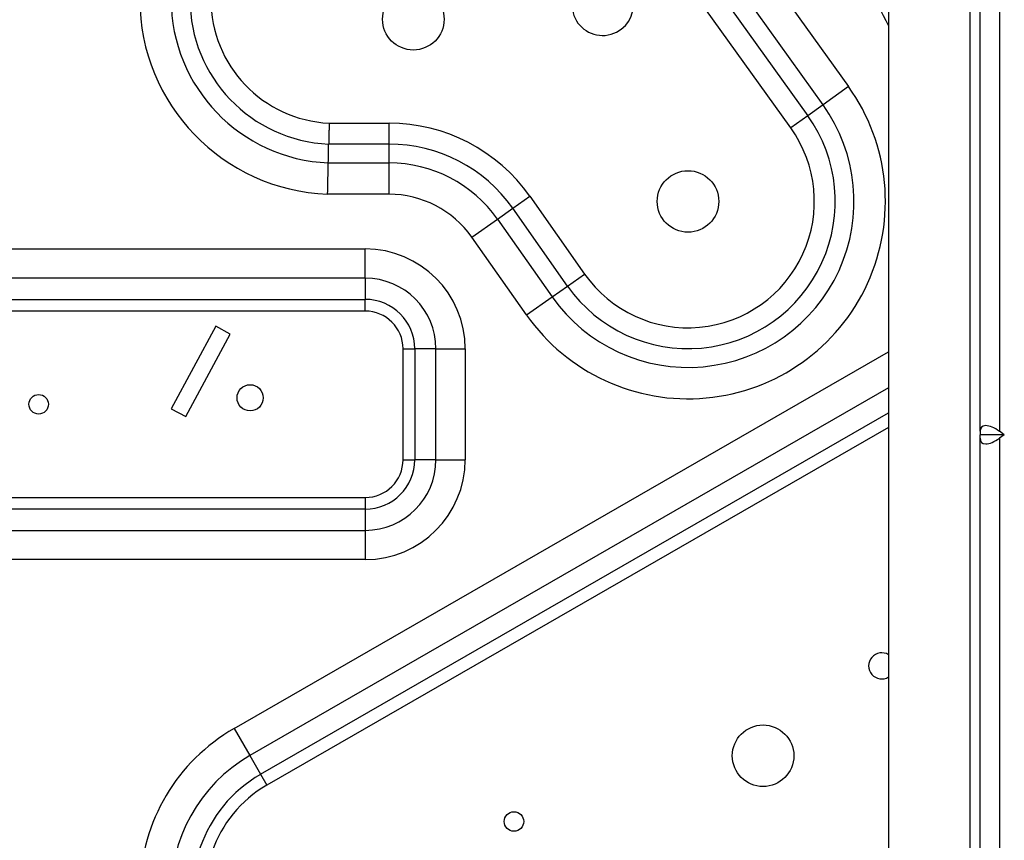
# Model space of a CAD drawing. Units: millimetres. Extents: x 442 to 8862, y 35 to 6040.
# Drawn here: x 2318 to 2480, y 2164 to 2298 of the extents above; entities that cross this region are included whole.
import ezdxf

# ---------------------------------------------------------------- set-up
doc = ezdxf.new("R2010")
doc.units = ezdxf.units.MM
doc.layers.add('LG-Product', color=3, linetype='Continuous')

msp = doc.modelspace()

# ---------------------------------------------------------------- linework, layer by layer
at = {"layer": 'LG-Product', "linetype": 'Continuous'}
for p, q in [((2476.02, 2230.79), (2476.02, 2354.67)), ((2479.22, 2354.67), (2479.22, 2230.79)), ((2461.02, 2332.33), (2461.02, 2133.29)), ((2474.42, 2136.86), (2474.42, 2328.83)), ((2427.53, 2324.97), (2454.43, 2287.39)), ((2450.25, 2284.4), (2423.35, 2321.97)), ((2420.84, 2320.17), (2447.74, 2282.6)), ((2444.95, 2280.6), (2418.05, 2318.18)), ((2454.43, 2287.39), (2450.25, 2284.4)), ((2450.25, 2284.4), (2447.74, 2282.6)), ((2447.74, 2282.6), (2444.95, 2280.6)), ((2369.19, 2281.39), (2379.02, 2281.39)), ((2379.02, 2277.96), (2379.02, 2281.39)), ((2379.02, 2277.96), (2369.11, 2277.96)), ((2379.02, 2274.87), (2379.02, 2277.96)), ((2369.05, 2274.87), (2379.02, 2274.87)), ((2379.02, 2269.73), (2379.02, 2274.87)), ((2379.02, 2269.73), (2368.95, 2269.73)), ((2399.33, 2267.42), (2402.13, 2269.39)), ((2402.13, 2269.39), (2411.13, 2256.6)), ((2396.8, 2265.64), (2399.33, 2267.42)), ((2408.33, 2254.63), (2399.33, 2267.42)), ((2392.59, 2262.68), (2396.8, 2265.64)), ((2396.8, 2265.64), (2405.8, 2252.85)), ((2401.59, 2249.89), (2392.59, 2262.68)), ((1931.02, 2260.73), (2375.12, 2260.73)), ((2375.12, 2255.93), (2375.12, 2260.73)), ((2375.12, 2255.93), (1931.02, 2255.93)), ((2375.12, 2255.93), (2375.12, 2252.45)), ((2408.33, 2254.63), (2411.13, 2256.6)), ((2405.8, 2252.85), (2408.33, 2254.63)), ((2401.59, 2249.89), (2405.8, 2252.85)), ((1931.02, 2252.45), (2375.12, 2252.45)), ((2375.12, 2250.53), (2375.12, 2252.45)), ((2375.12, 2250.53), (1931.02, 2250.53)), ((2350.59, 2248.04), (2343.29, 2234.48)), ((2352.97, 2246.76), (2350.59, 2248.04)), ((2345.66, 2233.2), (2352.97, 2246.76)), ((2353.6, 2182.01), (2461.01, 2243.85)), ((2381.32, 2244.33), (2383.24, 2244.33)), ((2381.32, 2226.13), (2381.32, 2244.33)), ((2383.24, 2244.33), (2383.24, 2226.13)), ((2386.72, 2244.33), (2383.24, 2244.33)), ((2386.72, 2244.33), (2391.52, 2244.33)), ((2386.72, 2226.13), (2386.72, 2244.33)), ((2391.52, 2244.33), (2391.52, 2226.13)), ((2461.02, 2237.91), (2356.17, 2177.55)), ((2343.29, 2234.48), (2345.66, 2233.2)), ((2357.94, 2174.47), (2461.01, 2233.81)), ((2461.01, 2231.44), (2358.97, 2172.68)), ((2476.02, 2230.79), (2476.02, 2230.23)), ((2480, 2230.23), (2476.02, 2230.23)), ((2476.02, 2229.67), (2476.02, 2230.23)), ((2480, 2230.23), (2479.22, 2230.79)), ((2480, 2230.23), (2479.22, 2229.67)), ((2476.02, 2105.79), (2476.02, 2229.67)), ((2479.22, 2229.67), (2479.22, 2105.79)), ((2381.32, 2226.13), (2383.24, 2226.13)), ((2386.72, 2226.13), (2383.24, 2226.13)), ((2386.72, 2226.13), (2391.52, 2226.13)), ((2170.36, 2219.93), (2375.12, 2219.93)), ((2375.12, 2219.93), (2375.12, 2218.01)), ((2375.12, 2218.01), (2170.36, 2218.01)), ((2375.12, 2218.01), (2375.12, 2214.53)), ((2173.84, 2214.53), (2375.12, 2214.53)), ((2375.12, 2214.53), (2375.12, 2209.73)), ((2375.12, 2209.73), (2173.84, 2209.73)), ((2353.6, 2182.01), (2356.17, 2177.55)), ((2356.17, 2177.55), (2357.94, 2174.47)), ((2357.94, 2174.47), (2358.97, 2172.68))]:
    msp.add_line(p, q, dxfattribs=at)
for points in [[(2369.19, 2281.39), (2369.19, 2281.31), (2369.19, 2281.22), (2369.19, 2281.14), (2369.18, 2281.06), (2369.18, 2280.98), (2369.18, 2280.9), (2369.18, 2280.81), (2369.18, 2280.73), (2369.17, 2280.65), (2369.17, 2280.57), (2369.17, 2280.49), (2369.17, 2280.41), (2369.17, 2280.33), (2369.17, 2280.25), (2369.16, 2280.17), (2369.16, 2280.1), (2369.16, 2280.02), (2369.16, 2279.94), (2369.16, 2279.86), (2369.16, 2279.79), (2369.15, 2279.71), (2369.15, 2279.64), (2369.15, 2279.56), (2369.15, 2279.49), (2369.15, 2279.42), (2369.15, 2279.35), (2369.14, 2279.28), (2369.14, 2279.21), (2369.14, 2279.14), (2369.14, 2279.07), (2369.14, 2279.01), (2369.14, 2278.94), (2369.13, 2278.87), (2369.13, 2278.81), (2369.13, 2278.75), (2369.13, 2278.69), (2369.13, 2278.63), (2369.13, 2278.57), (2369.13, 2278.51), (2369.13, 2278.45), (2369.12, 2278.4), (2369.12, 2278.34), (2369.12, 2278.29), (2369.12, 2278.24), (2369.12, 2278.19), (2369.12, 2278.14), (2369.12, 2278.09), (2369.12, 2278.05), (2369.12, 2278), (2369.11, 2277.96)], [(2369.05, 2274.87), (2369.05, 2274.93), (2369.05, 2275), (2369.05, 2275.06), (2369.06, 2275.12), (2369.06, 2275.18), (2369.06, 2275.24), (2369.06, 2275.3), (2369.06, 2275.37), (2369.06, 2275.43), (2369.06, 2275.49), (2369.06, 2275.55), (2369.07, 2275.61), (2369.07, 2275.68), (2369.07, 2275.74), (2369.07, 2275.8), (2369.07, 2275.86), (2369.07, 2275.92), (2369.07, 2275.98), (2369.07, 2276.05), (2369.08, 2276.11), (2369.08, 2276.17), (2369.08, 2276.23), (2369.08, 2276.29), (2369.08, 2276.35), (2369.08, 2276.42), (2369.08, 2276.48), (2369.08, 2276.54), (2369.09, 2276.6), (2369.09, 2276.66), (2369.09, 2276.72), (2369.09, 2276.79), (2369.09, 2276.85), (2369.09, 2276.91), (2369.09, 2276.97), (2369.09, 2277.03), (2369.1, 2277.1), (2369.1, 2277.16), (2369.1, 2277.22), (2369.1, 2277.28), (2369.1, 2277.34), (2369.1, 2277.4), (2369.1, 2277.47), (2369.11, 2277.53), (2369.11, 2277.59), (2369.11, 2277.65), (2369.11, 2277.71), (2369.11, 2277.77), (2369.11, 2277.84), (2369.11, 2277.9), (2369.11, 2277.96)], [(2368.95, 2269.73), (2368.95, 2269.85), (2368.95, 2269.98), (2368.96, 2270.1), (2368.96, 2270.22), (2368.96, 2270.35), (2368.96, 2270.47), (2368.97, 2270.59), (2368.97, 2270.71), (2368.97, 2270.83), (2368.97, 2270.95), (2368.98, 2271.07), (2368.98, 2271.19), (2368.98, 2271.31), (2368.98, 2271.43), (2368.98, 2271.55), (2368.99, 2271.67), (2368.99, 2271.79), (2368.99, 2271.9), (2368.99, 2272.02), (2369, 2272.13), (2369, 2272.24), (2369, 2272.36), (2369, 2272.47), (2369, 2272.58), (2369.01, 2272.68), (2369.01, 2272.79), (2369.01, 2272.9), (2369.01, 2273), (2369.01, 2273.1), (2369.02, 2273.2), (2369.02, 2273.3), (2369.02, 2273.4), (2369.02, 2273.5), (2369.02, 2273.6), (2369.03, 2273.69), (2369.03, 2273.78), (2369.03, 2273.87), (2369.03, 2273.96), (2369.03, 2274.05), (2369.04, 2274.13), (2369.04, 2274.22), (2369.04, 2274.3), (2369.04, 2274.37), (2369.04, 2274.45), (2369.04, 2274.53), (2369.04, 2274.6), (2369.05, 2274.67), (2369.05, 2274.74), (2369.05, 2274.81), (2369.05, 2274.87)]]:
    msp.add_lwpolyline(points, dxfattribs=at)
for centre, radius in [((2383.01, 2298.44), 5.05), ((2428.09, 2268.53), 5.05), ((2356.22, 2236.29), 2.15), ((2321.52, 2235.23), 1.6), ((2440.41, 2177.52), 5.05), ((2399.52, 2166.73), 1.6)]:
    msp.add_circle(centre, radius, dxfattribs=at)
for centre, radius, start, end in [((2485.52, 2311.74), 28.4, 149.6301, 210.3709), ((2370.14, 2301.73), 32.02, 180, 267.8668), ((2370.14, 2301.73), 26.88, 180, 267.6715), ((2370.14, 2301.73), 23.79, 180, 267.525), ((2370.14, 2301.73), 20.36, 180, 267.3247), ((2414.09, 2300.83), 5.05, 189.6469, 0), ((2428.09, 2268.53), 32.4, 215.1347, 35.5974), ((2428.09, 2268.53), 27.25, 215.1347, 35.5974), ((2428.09, 2268.53), 24.17, 215.1347, 35.5974), ((2379.02, 2253.12), 28.26, 35.1347, 90), ((2428.09, 2268.53), 20.74, 215.1347, 35.5974), ((2379.02, 2253.12), 24.83, 35.1347, 90), ((2379.02, 2253.12), 21.75, 35.1347, 90), ((2379.02, 2253.12), 16.6, 35.1347, 90), ((2375.12, 2244.33), 16.4, 0, 90), ((2375.12, 2244.33), 11.6, 0, 90), ((2375.12, 2244.33), 8.12, 0, 90), ((2375.12, 2244.33), 6.2, 0, 90), ((2375.12, 2226.13), 6.2, 270, 0), ((2375.12, 2226.13), 8.12, 270, 0), ((2375.12, 2226.13), 16.4, 270, 0), ((2375.12, 2226.13), 11.6, 270, 0), ((2459.88, 2192.28), 2.15, 58.2412, 301.7589), ((2369.02, 2155.23), 30.9, 119.9315, 237.7243), ((2369.02, 2155.23), 25.75, 119.9315, 244.8021), ((2369.02, 2155.23), 22.2, 119.9315, 283.6), ((2369.02, 2155.23), 20.14, 119.9315, 283.6)]:
    msp.add_arc(centre, radius, start, end, dxfattribs=at)
for centre, major_axis, start_param, end_param in [((2479.22, 2228.52), (2.96, -2.96), 1.963495, 3.534292), ((2479.22, 2231.93), (-2.96, -2.96), 5.890486, 7.461283)]:
    msp.add_ellipse(centre, major_axis=major_axis, ratio=0.414214, start_param=start_param, end_param=end_param, dxfattribs=at)

doc.saveas('drawing.dxf')
